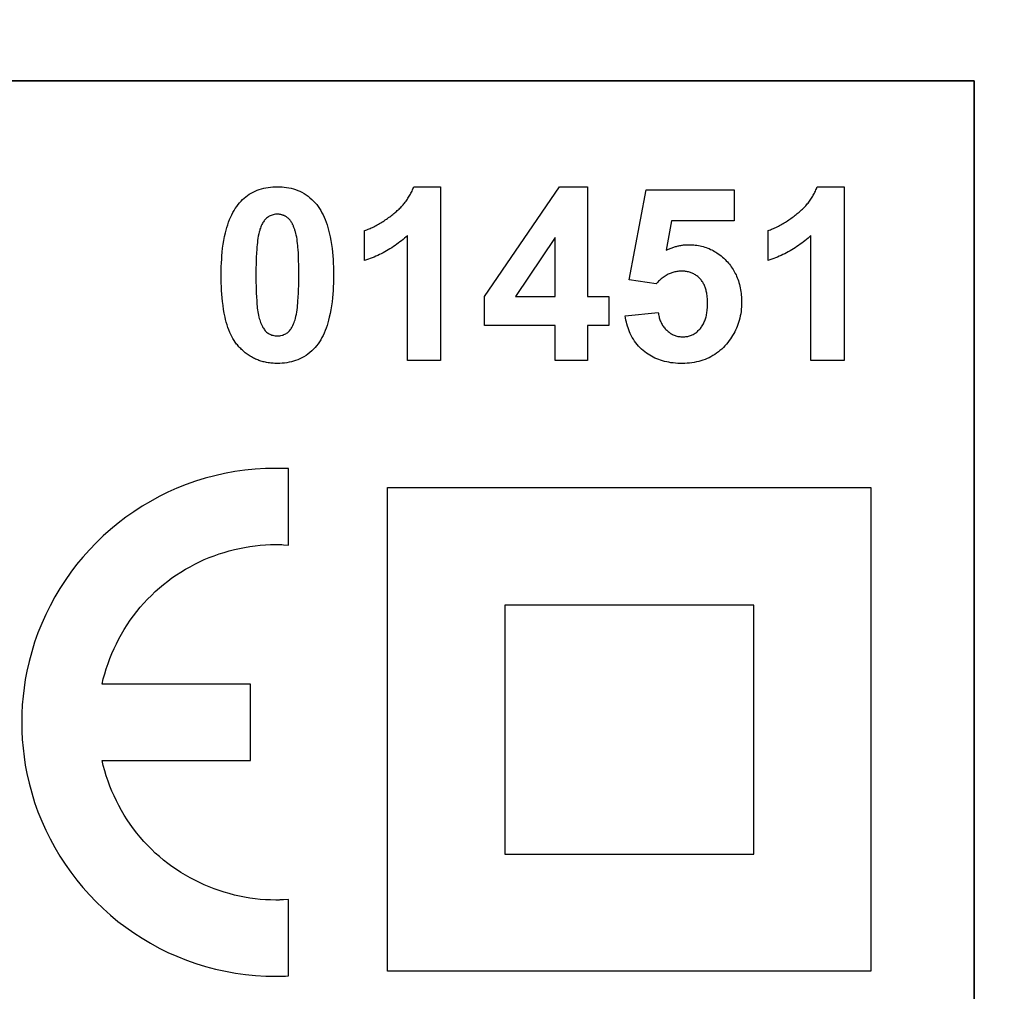
# Model space of a CAD drawing. Units: millimetres. Extents: x -71 to 35, y -26 to 38.
# Drawn here: x 11 to 22, y -3 to 7 of the extents above; entities that cross this region are included whole.
import ezdxf

# ---------------------------------------------------------------- set-up
doc = ezdxf.new("R2010")
doc.units = ezdxf.units.MM
doc.header["$LTSCALE"] = 16.335
doc.layers.get('0').update_dxf_attribs({"linetype": 'CONTINUOUS'})
doc.layers.add('IMPORT_IGES', color=7, linetype='CONTINUOUS')
doc.styles.get("Standard").update_dxf_attribs({"font": 'txt', "width": 0.8})
doc.dimstyles.new('DIMSTYLE_1', dxfattribs={"dimtxt": 3, "dimasz": 3, "dimexe": 1.5, "dimexo": 0.5, "dimgap": 0.75, "dimtad": 1, "dimdec": 1, "dimtxsty": 'STANDARD', "dimblk": '_FILLED', "dimblk1": '_FILLED', "dimblk2": '_FILLED', "dimcen": 0.09, "dimadec": 0, "dimazin": 0, "dimtfac": 1, "dimtdec": 1, "dimtofl": 0, "dimtmove": 0, "dimatfit": 3, "dimldrblk": '_FILLED', "dimfxl": 1, "dimtolj": 1, "dimarcsym": 0})

# ---------------------------------------------------------------- blocks, each defined once
blk = doc.blocks.new('_FILLED')
at = {"color": 0, "linetype": 'BYBLOCK'}
blk.add_solid([(0, 0), (-1, 0.3167), (-1, -0.3167)], dxfattribs=at)
blk = doc.blocks.new('*D1')
at = {"color": 7, "linetype": 'CONTINUOUS'}
for p, q in [((-25.276, -13.908), (-25.276, 35.241)), ((25.276, -7.811), (25.276, 35.241)), ((-25.276, 33.741), (0, 33.741)), ((25.276, 33.741), (0, 33.741))]:
    blk.add_line(p, q, dxfattribs=at)
at = {"color": 7, "linetype": 'CONTINUOUS', "xscale": 3, "yscale": 3, "zscale": 3, "rotation": 180}
blk.add_blockref('_FILLED', (-25.276, 33.741), dxfattribs=at)
at = {"color": 7, "linetype": 'CONTINUOUS', "xscale": 3, "yscale": 3, "zscale": 3}
blk.add_blockref('_FILLED', (25.276, 33.741), dxfattribs=at)
at = {"color": 7, "linetype": 'CONTINUOUS', "insert": (0, 37.491), "char_height": 3, "width": 12.85714, "attachment_point": 2, "line_spacing_factor": 0.9}
blk.add_mtext('50,6', dxfattribs=at)
blk = doc.blocks.new('*D2')
at = {"color": 7, "linetype": 'CONTINUOUS'}
for p, q in [((6.18, 25.741), (34.776, 25.741)), ((33.276, 25.741), (33.276, 0)), ((33.276, -25.741), (33.276, 0)), ((12.026, -25.741), (34.776, -25.741))]:
    blk.add_line(p, q, dxfattribs=at)
at = {"color": 7, "linetype": 'CONTINUOUS', "xscale": 3, "yscale": 3, "zscale": 3}
for p, rotation in [((33.276, 25.741), 90), ((33.276, -25.741), 270)]:
    blk.add_blockref('_FILLED', p, dxfattribs=dict(at, rotation=rotation))
at = {"color": 7, "linetype": 'CONTINUOUS', "insert": (29.526, 0), "char_height": 3, "width": 11.57143, "attachment_point": 2, "rotation": 90, "line_spacing_factor": 0.9}
blk.add_mtext('51,5', dxfattribs=at)

msp = doc.modelspace()

# ---------------------------------------------------------------- linework, layer by layer
at = {"color": 7, "linetype": 'CONTINUOUS'}
for p, q in [((21.276, 6.689), (-13.724, 6.689)), ((21.276, -13.311), (21.276, 6.689))]:
    msp.add_line(p, q, dxfattribs=at)
at = {"layer": 'IMPORT_IGES', "color": 7, "linetype": 'CONTINUOUS'}
for p, q in [((-13.724, 6.689), (21.276, 6.689)), ((21.276, 6.689), (21.276, -13.311)), ((15.482, 5.594), (15.76, 5.594)), ((15.76, 5.594), (15.76, 3.798)), ((16.213, 4.458), (16.99, 5.594)), ((16.99, 5.594), (17.278, 5.594)), ((17.278, 5.594), (17.278, 4.459)), ((17.71, 4.631), (17.886, 5.563)), ((17.886, 5.563), (18.793, 5.563)), ((18.793, 5.563), (18.793, 5.242)), ((19.653, 5.594), (19.932, 5.594)), ((19.932, 5.594), (19.932, 3.798)), ((18.146, 5.242), (18.092, 4.938)), ((18.793, 5.242), (18.146, 5.242)), ((14.974, 4.83), (14.974, 5.141)), ((15.417, 3.798), (15.417, 5.09)), ((19.145, 4.83), (19.145, 5.141)), ((19.589, 3.798), (19.589, 5.09)), ((16.945, 5.071), (16.534, 4.459)), ((16.945, 4.459), (16.945, 5.071)), ((17.988, 4.591), (17.71, 4.631)), ((16.213, 4.158), (16.213, 4.458)), ((16.534, 4.459), (16.945, 4.459)), ((17.278, 4.459), (17.5, 4.459)), ((17.5, 4.459), (17.5, 4.158)), ((17.668, 4.258), (18.01, 4.293)), ((16.945, 4.158), (16.213, 4.158)), ((16.945, 3.798), (16.945, 4.158)), ((17.5, 4.158), (17.278, 4.158)), ((17.278, 4.158), (17.278, 3.798)), ((15.76, 3.798), (15.417, 3.798)), ((17.278, 3.798), (16.945, 3.798)), ((19.932, 3.798), (19.589, 3.798)), ((14.187, 1.888), (14.187, 2.679)), ((15.209, 2.484), (20.209, 2.484)), ((15.209, -2.516), (15.209, 2.484)), ((20.209, 2.484), (20.209, -2.516)), ((14.117, 1.893), (14.134, 1.892)), ((14.134, 1.892), (14.187, 1.888)), ((18.999, 1.268), (16.425, 1.268)), ((16.425, 1.268), (16.425, -1.306)), ((18.999, -1.306), (18.999, 1.268)), ((13.793, 0.45), (12.26, 0.45)), ((13.793, -0.338), (13.793, 0.45)), ((12.26, -0.338), (13.793, -0.338)), ((16.425, -1.306), (18.999, -1.306)), ((14.187, -1.776), (14.134, -1.779)), ((14.187, -2.567), (14.187, -1.776)), ((20.209, -2.516), (15.209, -2.516))]:
    msp.add_line(p, q, dxfattribs=at)
for points in [[(13.651, 3.968), (13.637, 3.987), (13.624, 4.006), (13.612, 4.026), (13.601, 4.046), (13.59, 4.067), (13.581, 4.088), (13.57, 4.114), (13.561, 4.14), (13.552, 4.167), (13.544, 4.193), (13.537, 4.22), (13.531, 4.247), (13.523, 4.287), (13.516, 4.326), (13.51, 4.366), (13.505, 4.406), (13.501, 4.446), (13.498, 4.484), (13.495, 4.522), (13.493, 4.56), (13.492, 4.601), (13.491, 4.643), (13.491, 4.684), (13.491, 4.725), (13.492, 4.765), (13.493, 4.806), (13.496, 4.844), (13.498, 4.881), (13.502, 4.919), (13.506, 4.959), (13.512, 4.999), (13.518, 5.039), (13.526, 5.079), (13.535, 5.118), (13.542, 5.146), (13.55, 5.174), (13.558, 5.202), (13.568, 5.229), (13.578, 5.256), (13.59, 5.283), (13.6, 5.305), (13.612, 5.327), (13.624, 5.349), (13.637, 5.371), (13.652, 5.391), (13.667, 5.411), (13.681, 5.428), (13.696, 5.445), (13.712, 5.461), (13.728, 5.476), (13.746, 5.49), (13.764, 5.504), (13.782, 5.516), (13.801, 5.528), (13.821, 5.539), (13.841, 5.549), (13.863, 5.558), (13.885, 5.566), (13.908, 5.573), (13.931, 5.579), (13.954, 5.584), (13.977, 5.588), (14.001, 5.591), (14.025, 5.593), (14.049, 5.594), (14.072, 5.594)], [(14.072, 5.594), (14.096, 5.594), (14.12, 5.593), (14.143, 5.591), (14.167, 5.588), (14.19, 5.584), (14.214, 5.579), (14.237, 5.573), (14.259, 5.566), (14.282, 5.557), (14.304, 5.548), (14.326, 5.537), (14.348, 5.525), (14.369, 5.511), (14.389, 5.496), (14.409, 5.481), (14.428, 5.464), (14.446, 5.446), (14.463, 5.428), (14.479, 5.409), (14.494, 5.389), (14.508, 5.368), (14.521, 5.347), (14.533, 5.326), (14.544, 5.303), (14.555, 5.281), (14.566, 5.254), (14.577, 5.227), (14.586, 5.2), (14.595, 5.173), (14.602, 5.145), (14.609, 5.117), (14.618, 5.077), (14.626, 5.037), (14.632, 4.997), (14.638, 4.957), (14.642, 4.917), (14.646, 4.879), (14.648, 4.841), (14.65, 4.803), (14.652, 4.762), (14.653, 4.721), (14.653, 4.68), (14.653, 4.639), (14.652, 4.598), (14.65, 4.558), (14.648, 4.52), (14.646, 4.482), (14.642, 4.444), (14.638, 4.404), (14.632, 4.363), (14.626, 4.323), (14.618, 4.283), (14.609, 4.244), (14.602, 4.216), (14.594, 4.188), (14.585, 4.16), (14.576, 4.133), (14.566, 4.106), (14.554, 4.079), (14.544, 4.056), (14.532, 4.034), (14.52, 4.012), (14.507, 3.991), (14.493, 3.97), (14.477, 3.95), (14.461, 3.931), (14.444, 3.913), (14.427, 3.896), (14.408, 3.879), (14.388, 3.864), (14.368, 3.849), (14.347, 3.836), (14.325, 3.824), (14.303, 3.813), (14.282, 3.804), (14.261, 3.796), (14.239, 3.789), (14.217, 3.784), (14.195, 3.779), (14.171, 3.774), (14.146, 3.771), (14.122, 3.769), (14.097, 3.768), (14.072, 3.767)], [(15.266, 5.308), (15.275, 5.316), (15.285, 5.323), (15.294, 5.331), (15.303, 5.339), (15.312, 5.347), (15.321, 5.355), (15.33, 5.363), (15.338, 5.372), (15.347, 5.381), (15.355, 5.389), (15.363, 5.398), (15.371, 5.408), (15.379, 5.417), (15.387, 5.426), (15.394, 5.436), (15.402, 5.446), (15.409, 5.456), (15.416, 5.466), (15.422, 5.476), (15.429, 5.486), (15.435, 5.496), (15.441, 5.507), (15.447, 5.517), (15.453, 5.528), (15.458, 5.539), (15.464, 5.55), (15.469, 5.561), (15.473, 5.572), (15.478, 5.583), (15.482, 5.594)], [(19.437, 5.308), (19.447, 5.316), (19.456, 5.323), (19.465, 5.331), (19.475, 5.339), (19.484, 5.347), (19.492, 5.355), (19.501, 5.363), (19.51, 5.372), (19.518, 5.381), (19.527, 5.389), (19.535, 5.398), (19.543, 5.408), (19.551, 5.417), (19.558, 5.426), (19.566, 5.436), (19.573, 5.446), (19.58, 5.456), (19.587, 5.466), (19.594, 5.476), (19.6, 5.486), (19.607, 5.496), (19.613, 5.507), (19.619, 5.517), (19.624, 5.528), (19.63, 5.539), (19.635, 5.55), (19.64, 5.561), (19.645, 5.572), (19.649, 5.583), (19.653, 5.594)], [(14.072, 5.31), (14.061, 5.31), (14.051, 5.309), (14.04, 5.307), (14.029, 5.304), (14.018, 5.301), (14.008, 5.298), (13.998, 5.294), (13.988, 5.289), (13.979, 5.283), (13.969, 5.277), (13.961, 5.27), (13.953, 5.264), (13.946, 5.256), (13.94, 5.249), (13.934, 5.241), (13.928, 5.232), (13.922, 5.224), (13.917, 5.215), (13.911, 5.203), (13.906, 5.191), (13.901, 5.179), (13.896, 5.166), (13.892, 5.154), (13.889, 5.141), (13.885, 5.128), (13.88, 5.106), (13.875, 5.084), (13.871, 5.062), (13.868, 5.039), (13.865, 5.017), (13.863, 4.995), (13.86, 4.972), (13.858, 4.95), (13.856, 4.909), (13.853, 4.867), (13.852, 4.826), (13.851, 4.791), (13.85, 4.756), (13.85, 4.718), (13.85, 4.68), (13.85, 4.642), (13.85, 4.605), (13.851, 4.57), (13.852, 4.535), (13.853, 4.495), (13.855, 4.455), (13.858, 4.415), (13.859, 4.396), (13.86, 4.377), (13.862, 4.358), (13.864, 4.34), (13.867, 4.321), (13.87, 4.302), (13.873, 4.284), (13.877, 4.266), (13.881, 4.247)], [(14.262, 5.113), (14.26, 5.121), (14.258, 5.128), (14.256, 5.136), (14.253, 5.144), (14.251, 5.151), (14.248, 5.159), (14.246, 5.167), (14.243, 5.174), (14.24, 5.182), (14.237, 5.189), (14.234, 5.197), (14.23, 5.204), (14.227, 5.211), (14.224, 5.216), (14.221, 5.22), (14.219, 5.225), (14.216, 5.23), (14.213, 5.234), (14.21, 5.239), (14.207, 5.243), (14.204, 5.247), (14.201, 5.251), (14.197, 5.255), (14.194, 5.259), (14.19, 5.263), (14.186, 5.267), (14.182, 5.27), (14.178, 5.274), (14.174, 5.277), (14.17, 5.28), (14.165, 5.283), (14.16, 5.286), (14.156, 5.289), (14.151, 5.291), (14.146, 5.294), (14.141, 5.296), (14.136, 5.298), (14.131, 5.3), (14.125, 5.302), (14.119, 5.304), (14.113, 5.305), (14.108, 5.306), (14.102, 5.307), (14.096, 5.308), (14.09, 5.309), (14.084, 5.31), (14.078, 5.31), (14.072, 5.31)], [(14.974, 5.141), (14.986, 5.145), (14.997, 5.15), (15.009, 5.154), (15.02, 5.159), (15.032, 5.163), (15.043, 5.168), (15.055, 5.174), (15.068, 5.18), (15.08, 5.187), (15.092, 5.193), (15.105, 5.2), (15.117, 5.206), (15.129, 5.213), (15.141, 5.221), (15.152, 5.228), (15.164, 5.235), (15.176, 5.243), (15.187, 5.251), (15.199, 5.259), (15.21, 5.267), (15.222, 5.275), (15.233, 5.283), (15.244, 5.291), (15.255, 5.3), (15.266, 5.308)], [(19.145, 5.141), (19.157, 5.145), (19.169, 5.15), (19.18, 5.154), (19.192, 5.159), (19.203, 5.163), (19.214, 5.168), (19.227, 5.174), (19.239, 5.18), (19.252, 5.187), (19.264, 5.193), (19.276, 5.2), (19.288, 5.206), (19.3, 5.213), (19.312, 5.221), (19.324, 5.228), (19.336, 5.235), (19.347, 5.243), (19.359, 5.251), (19.37, 5.259), (19.382, 5.267), (19.393, 5.275), (19.404, 5.283), (19.415, 5.291), (19.426, 5.3), (19.437, 5.308)], [(13.881, 4.247), (13.885, 4.233), (13.89, 4.219), (13.894, 4.205), (13.899, 4.19), (13.905, 4.177), (13.911, 4.163), (13.917, 4.149), (13.922, 4.14), (13.928, 4.131), (13.934, 4.122), (13.94, 4.114), (13.947, 4.105), (13.954, 4.098), (13.961, 4.091), (13.969, 4.084), (13.977, 4.079), (13.986, 4.074), (13.995, 4.069), (14.004, 4.065), (14.013, 4.061), (14.025, 4.058), (14.036, 4.055), (14.048, 4.053), (14.06, 4.052), (14.072, 4.051), (14.084, 4.052), (14.096, 4.053), (14.108, 4.055), (14.12, 4.058), (14.131, 4.061), (14.14, 4.065), (14.15, 4.069), (14.159, 4.074), (14.167, 4.079), (14.175, 4.085), (14.183, 4.091), (14.191, 4.098), (14.198, 4.105), (14.204, 4.113), (14.21, 4.121), (14.216, 4.129), (14.221, 4.138), (14.226, 4.147), (14.233, 4.16), (14.24, 4.175), (14.245, 4.189), (14.25, 4.204), (14.255, 4.218), (14.259, 4.233), (14.264, 4.255), (14.269, 4.277), (14.273, 4.299), (14.276, 4.322), (14.279, 4.344), (14.281, 4.366), (14.283, 4.389), (14.285, 4.411), (14.288, 4.452), (14.29, 4.493), (14.292, 4.534), (14.293, 4.569), (14.294, 4.604), (14.294, 4.642), (14.294, 4.68), (14.294, 4.718), (14.294, 4.756), (14.293, 4.791), (14.292, 4.825), (14.291, 4.866), (14.289, 4.906), (14.286, 4.946), (14.285, 4.967), (14.283, 4.988), (14.281, 5.009), (14.278, 5.03), (14.275, 5.051), (14.272, 5.072), (14.267, 5.092), (14.262, 5.113)], [(15.417, 5.09), (15.402, 5.077), (15.387, 5.063), (15.371, 5.05), (15.355, 5.036), (15.339, 5.024), (15.322, 5.011), (15.306, 4.999), (15.289, 4.987), (15.271, 4.975), (15.254, 4.964), (15.236, 4.953), (15.219, 4.942), (15.201, 4.931), (15.183, 4.921), (15.164, 4.911), (15.146, 4.902), (15.127, 4.893), (15.109, 4.884), (15.09, 4.875), (15.071, 4.867), (15.052, 4.859), (15.032, 4.851), (15.013, 4.844), (14.994, 4.837), (14.974, 4.83)], [(19.589, 5.09), (19.573, 5.077), (19.558, 5.063), (19.542, 5.05), (19.526, 5.036), (19.51, 5.024), (19.494, 5.011), (19.477, 4.999), (19.46, 4.987), (19.443, 4.975), (19.425, 4.964), (19.408, 4.953), (19.39, 4.942), (19.372, 4.931), (19.354, 4.921), (19.336, 4.911), (19.317, 4.902), (19.299, 4.893), (19.28, 4.884), (19.261, 4.875), (19.242, 4.867), (19.223, 4.859), (19.204, 4.851), (19.184, 4.844), (19.165, 4.837), (19.145, 4.83)], [(18.092, 4.938), (18.1, 4.942), (18.109, 4.946), (18.117, 4.95), (18.126, 4.953), (18.134, 4.957), (18.143, 4.96), (18.152, 4.964), (18.161, 4.967), (18.17, 4.97), (18.179, 4.972), (18.188, 4.975), (18.197, 4.978), (18.206, 4.98), (18.215, 4.982), (18.224, 4.984), (18.233, 4.986), (18.243, 4.988), (18.252, 4.989), (18.261, 4.991), (18.27, 4.992), (18.28, 4.993), (18.289, 4.994), (18.298, 4.994), (18.308, 4.995), (18.317, 4.995), (18.326, 4.995)], [(18.326, 4.995), (18.343, 4.995), (18.359, 4.994), (18.376, 4.993), (18.393, 4.991), (18.409, 4.989), (18.426, 4.986), (18.442, 4.983), (18.458, 4.98), (18.474, 4.975), (18.49, 4.971), (18.506, 4.966), (18.522, 4.96), (18.537, 4.954), (18.551, 4.947), (18.565, 4.941), (18.578, 4.934), (18.591, 4.926), (18.604, 4.918), (18.617, 4.91), (18.63, 4.902), (18.645, 4.891), (18.659, 4.879), (18.673, 4.867), (18.687, 4.855), (18.7, 4.842), (18.713, 4.829), (18.724, 4.817), (18.735, 4.805), (18.745, 4.792), (18.755, 4.78), (18.765, 4.767), (18.774, 4.753), (18.783, 4.74), (18.791, 4.726), (18.799, 4.712), (18.806, 4.698), (18.814, 4.683), (18.82, 4.668), (18.826, 4.653), (18.832, 4.638), (18.838, 4.621), (18.844, 4.603), (18.849, 4.585), (18.854, 4.566), (18.858, 4.548), (18.861, 4.529), (18.864, 4.511), (18.866, 4.492), (18.868, 4.473), (18.87, 4.455), (18.871, 4.436), (18.872, 4.417), (18.872, 4.398)], [(18.513, 4.483), (18.511, 4.494), (18.509, 4.504), (18.506, 4.515), (18.504, 4.526), (18.501, 4.536), (18.498, 4.546), (18.494, 4.555), (18.491, 4.564), (18.487, 4.573), (18.483, 4.582), (18.478, 4.591), (18.474, 4.599), (18.469, 4.608), (18.463, 4.616), (18.458, 4.624), (18.452, 4.632), (18.445, 4.639), (18.439, 4.646), (18.432, 4.653), (18.425, 4.66), (18.418, 4.666), (18.41, 4.672), (18.402, 4.678), (18.394, 4.683), (18.386, 4.688), (18.378, 4.693), (18.369, 4.697), (18.36, 4.701), (18.351, 4.705), (18.342, 4.708), (18.332, 4.711), (18.323, 4.714), (18.313, 4.716), (18.303, 4.718), (18.293, 4.719), (18.283, 4.72), (18.273, 4.721), (18.263, 4.722), (18.253, 4.722), (18.243, 4.722), (18.232, 4.721), (18.222, 4.72), (18.212, 4.719), (18.202, 4.718), (18.191, 4.716), (18.181, 4.714), (18.171, 4.711), (18.161, 4.708), (18.151, 4.705), (18.142, 4.702), (18.132, 4.698), (18.122, 4.694), (18.113, 4.689), (18.102, 4.683), (18.092, 4.677), (18.081, 4.671), (18.071, 4.664), (18.061, 4.657), (18.051, 4.65), (18.041, 4.642), (18.032, 4.634), (18.023, 4.626), (18.014, 4.617), (18.005, 4.609), (17.997, 4.6), (17.988, 4.591)], [(18.01, 4.293), (18.011, 4.283), (18.013, 4.272), (18.015, 4.261), (18.018, 4.251), (18.02, 4.24), (18.023, 4.23), (18.027, 4.219), (18.03, 4.209), (18.035, 4.199), (18.039, 4.189), (18.044, 4.18), (18.049, 4.17), (18.055, 4.161), (18.061, 4.151), (18.068, 4.142), (18.074, 4.134), (18.081, 4.125), (18.089, 4.117), (18.097, 4.11), (18.104, 4.103), (18.112, 4.096), (18.121, 4.089), (18.129, 4.083), (18.138, 4.078), (18.146, 4.072), (18.156, 4.067), (18.165, 4.063), (18.174, 4.059), (18.184, 4.055), (18.193, 4.052), (18.203, 4.049), (18.213, 4.047), (18.223, 4.045), (18.233, 4.044), (18.243, 4.043), (18.253, 4.042), (18.263, 4.042), (18.273, 4.042), (18.283, 4.043), (18.294, 4.044), (18.304, 4.045), (18.314, 4.047), (18.324, 4.05), (18.333, 4.052), (18.343, 4.056), (18.353, 4.059), (18.362, 4.064), (18.372, 4.068), (18.381, 4.073), (18.39, 4.079), (18.398, 4.085), (18.407, 4.092), (18.415, 4.098), (18.423, 4.106), (18.431, 4.113), (18.438, 4.121), (18.445, 4.129), (18.452, 4.138), (18.458, 4.147), (18.464, 4.156), (18.47, 4.166), (18.476, 4.176), (18.481, 4.186), (18.485, 4.196), (18.49, 4.207), (18.494, 4.217), (18.497, 4.228), (18.501, 4.238), (18.504, 4.25), (18.507, 4.262), (18.509, 4.274), (18.511, 4.286), (18.513, 4.298), (18.514, 4.31), (18.516, 4.326), (18.518, 4.343), (18.518, 4.359), (18.519, 4.376), (18.519, 4.392), (18.519, 4.408), (18.518, 4.423), (18.518, 4.439), (18.516, 4.454), (18.515, 4.469), (18.513, 4.483)], [(18.872, 4.398), (18.872, 4.375), (18.87, 4.351), (18.868, 4.328), (18.866, 4.304), (18.862, 4.281), (18.858, 4.258), (18.853, 4.235), (18.847, 4.212), (18.84, 4.189), (18.833, 4.169), (18.826, 4.15), (18.818, 4.131), (18.809, 4.112), (18.8, 4.093), (18.79, 4.075), (18.779, 4.057), (18.768, 4.039), (18.756, 4.021), (18.744, 4.004), (18.729, 3.985), (18.714, 3.967), (18.699, 3.949), (18.683, 3.932), (18.666, 3.916), (18.648, 3.9), (18.631, 3.886), (18.613, 3.873), (18.594, 3.86), (18.575, 3.848), (18.555, 3.837), (18.535, 3.826), (18.515, 3.817), (18.494, 3.808), (18.472, 3.8), (18.45, 3.793), (18.428, 3.787), (18.406, 3.782), (18.382, 3.777), (18.357, 3.774), (18.333, 3.771), (18.309, 3.769), (18.284, 3.768), (18.259, 3.767), (18.236, 3.767), (18.212, 3.768), (18.188, 3.77), (18.165, 3.772), (18.141, 3.775), (18.119, 3.779), (18.098, 3.783), (18.076, 3.788), (18.055, 3.794), (18.034, 3.8), (18.015, 3.807), (17.995, 3.815), (17.976, 3.823), (17.957, 3.832), (17.939, 3.842), (17.921, 3.852), (17.904, 3.863), (17.887, 3.875), (17.871, 3.887), (17.855, 3.9), (17.838, 3.915), (17.822, 3.93), (17.807, 3.947), (17.792, 3.963), (17.778, 3.981), (17.765, 3.999), (17.753, 4.017), (17.741, 4.036), (17.73, 4.056), (17.721, 4.075), (17.712, 4.094), (17.704, 4.114), (17.697, 4.134), (17.691, 4.154), (17.685, 4.175), (17.68, 4.195), (17.675, 4.216), (17.671, 4.237), (17.668, 4.258)], [(14.072, 3.767), (14.058, 3.767), (14.044, 3.768), (14.03, 3.769), (14.017, 3.77), (14.003, 3.771), (13.989, 3.773), (13.975, 3.775), (13.961, 3.777), (13.948, 3.78), (13.936, 3.782), (13.925, 3.785), (13.913, 3.788), (13.902, 3.792), (13.891, 3.795), (13.88, 3.799), (13.869, 3.803), (13.858, 3.808), (13.847, 3.812), (13.836, 3.817), (13.825, 3.823), (13.814, 3.829), (13.803, 3.835), (13.792, 3.842), (13.781, 3.848), (13.771, 3.856), (13.76, 3.863), (13.75, 3.87), (13.74, 3.878), (13.73, 3.886), (13.72, 3.895), (13.711, 3.903), (13.702, 3.912), (13.693, 3.921), (13.684, 3.93), (13.675, 3.939), (13.667, 3.949), (13.659, 3.958), (13.651, 3.968)], [(14.187, 2.679), (14.121, 2.682), (14.055, 2.682), (13.949, 2.68), (13.842, 2.674), (13.736, 2.663), (13.631, 2.648), (13.526, 2.629), (13.425, 2.606), (13.325, 2.58), (13.227, 2.549), (13.129, 2.514), (13.033, 2.476), (12.941, 2.435), (12.85, 2.39), (12.761, 2.341), (12.674, 2.29), (12.589, 2.234), (12.506, 2.176), (12.425, 2.115), (12.347, 2.05), (12.271, 1.983), (12.198, 1.913), (12.128, 1.84), (12.061, 1.765), (11.996, 1.687), (11.935, 1.607), (11.877, 1.524), (11.822, 1.439), (11.77, 1.352), (11.722, 1.262), (11.677, 1.171), (11.635, 1.078), (11.597, 0.982), (11.562, 0.885), (11.532, 0.786), (11.505, 0.686), (11.482, 0.585), (11.466, 0.499), (11.453, 0.412), (11.442, 0.325), (11.435, 0.235), (11.43, 0.146), (11.429, 0.056), (11.43, -0.034), (11.435, -0.123), (11.442, -0.212), (11.453, -0.3), (11.466, -0.387), (11.482, -0.473), (11.505, -0.574), (11.532, -0.674), (11.562, -0.773), (11.597, -0.87), (11.635, -0.966), (11.677, -1.059), (11.722, -1.15), (11.77, -1.24), (11.822, -1.327), (11.877, -1.412), (11.935, -1.495), (11.997, -1.575), (12.061, -1.653), (12.128, -1.728), (12.198, -1.801), (12.271, -1.871), (12.346, -1.938), (12.424, -2.003), (12.505, -2.064), (12.588, -2.122), (12.673, -2.177), (12.76, -2.229), (12.849, -2.278), (12.94, -2.323), (13.033, -2.364), (13.131, -2.403), (13.23, -2.438), (13.33, -2.469), (13.432, -2.496), (13.535, -2.518), (13.638, -2.537), (13.742, -2.552), (13.846, -2.562), (13.951, -2.568), (14.055, -2.57)], [(12.26, 0.45), (12.272, 0.504), (12.287, 0.557), (12.303, 0.61), (12.321, 0.663), (12.34, 0.715), (12.361, 0.767), (12.384, 0.818), (12.408, 0.869), (12.433, 0.919), (12.461, 0.968), (12.489, 1.016), (12.519, 1.064), (12.551, 1.111), (12.584, 1.156), (12.618, 1.201), (12.654, 1.245), (12.691, 1.287), (12.729, 1.329), (12.769, 1.369), (12.81, 1.408), (12.852, 1.446), (12.895, 1.482), (12.938, 1.516), (12.982, 1.549), (13.028, 1.58), (13.074, 1.61), (13.121, 1.638), (13.169, 1.665), (13.217, 1.691), (13.266, 1.715), (13.316, 1.738), (13.367, 1.759), (13.418, 1.779), (13.47, 1.797), (13.522, 1.813), (13.574, 1.829), (13.627, 1.842), (13.68, 1.854), (13.733, 1.865), (13.787, 1.874), (13.841, 1.881), (13.894, 1.887), (13.948, 1.891), (14.002, 1.894), (14.055, 1.894)], [(14.055, 1.894), (14.064, 1.894), (14.073, 1.894), (14.082, 1.894), (14.09, 1.894), (14.099, 1.893), (14.108, 1.893), (14.117, 1.893)], [(14.055, -1.782), (14.002, -1.781), (13.948, -1.779), (13.894, -1.775), (13.841, -1.769), (13.787, -1.762), (13.733, -1.753), (13.68, -1.742), (13.627, -1.73), (13.574, -1.716), (13.522, -1.701), (13.47, -1.684), (13.418, -1.666), (13.367, -1.646), (13.316, -1.625), (13.266, -1.602), (13.217, -1.578), (13.169, -1.553), (13.121, -1.526), (13.074, -1.497), (13.028, -1.467), (12.982, -1.436), (12.938, -1.404), (12.895, -1.37), (12.852, -1.333), (12.81, -1.296), (12.769, -1.257), (12.729, -1.216), (12.691, -1.175), (12.654, -1.132), (12.618, -1.089), (12.584, -1.044), (12.551, -0.998), (12.519, -0.951), (12.489, -0.904), (12.461, -0.855), (12.433, -0.806), (12.408, -0.756), (12.384, -0.706), (12.361, -0.655), (12.34, -0.603), (12.321, -0.551), (12.303, -0.498), (12.287, -0.445), (12.272, -0.392), (12.26, -0.338)], [(14.134, -1.779), (14.117, -1.78), (14.108, -1.781), (14.099, -1.781), (14.09, -1.782), (14.082, -1.782), (14.073, -1.782), (14.064, -1.782), (14.055, -1.782)], [(14.055, -2.57), (14.07, -2.57), (14.085, -2.57), (14.099, -2.57), (14.114, -2.57), (14.128, -2.569), (14.143, -2.569), (14.157, -2.568), (14.187, -2.567)]]:
    msp.add_lwpolyline(points, dxfattribs=at)

# ---------------------------------------------------------------- dimensions: what is measured, and where the dimension line sits
at = {"color": 7, "linetype": 'CONTINUOUS'}
dim = msp.add_linear_dim(base=(25.276, 33.741), p1=(-25.276, -14.408), p2=(25.276, -8.311), dimstyle='DIMSTYLE_1', dxfattribs=at)
dim.commit()
dim.dimension.update_dxf_attribs({"geometry": '*D1', "text_midpoint": (0, 33.741), "dimtype": 160})
dim = msp.add_linear_dim(base=(33.276, -25.741), p1=(5.68, 25.741), p2=(11.526, -25.741), angle=270, dimstyle='DIMSTYLE_1', dxfattribs=at)
dim.commit()
dim.dimension.update_dxf_attribs({"geometry": '*D2', "text_midpoint": (33.276, 0), "dimtype": 160})

doc.saveas('drawing.dxf')
